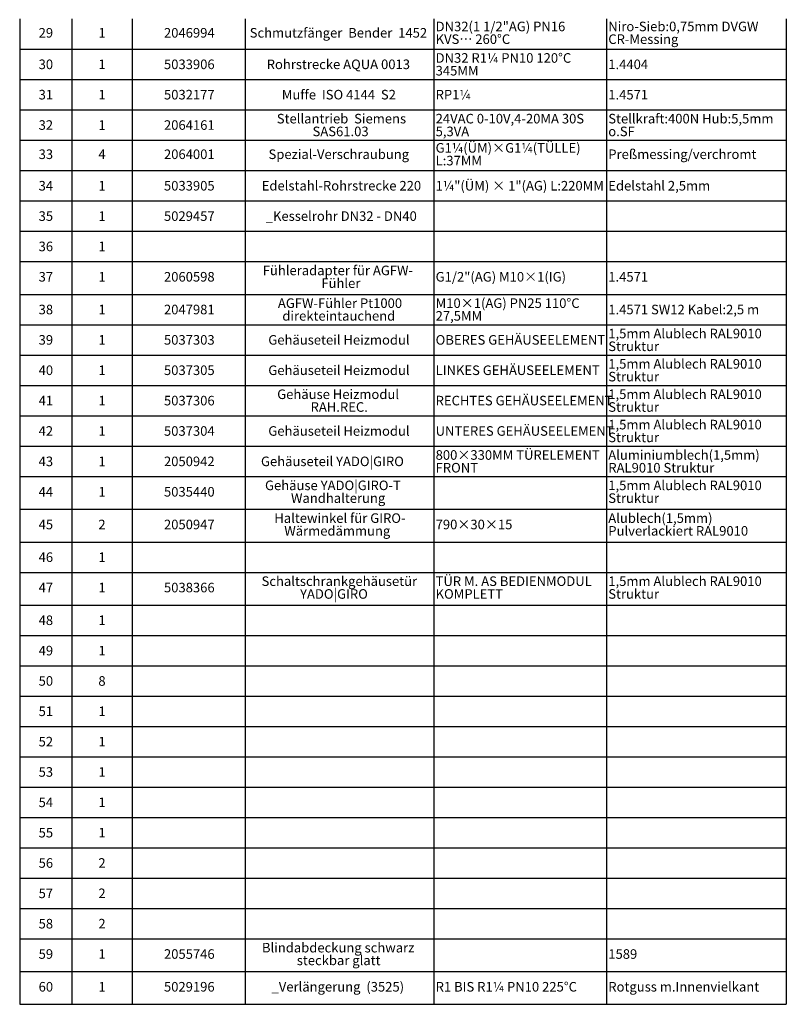
# Paper-space layout 'Blatt3' of a CAD drawing. Units: millimetres. Extents: x -3289 to 5940, y 0 to 4614.
# Drawn here: x -3289 to -1168, y 167 to 2891 of the extents above; entities that cross this region are included whole.
import ezdxf

# ---------------------------------------------------------------- set-up
doc = ezdxf.new("R2010")
doc.units = ezdxf.units.MM
doc.layers.add('1', color=7, linetype='Continuous')
doc.styles.add('SLDTEXTSTYLE0', font='TXT', dxfattribs={"width": 0.75})
doc.styles.add('SLDTEXTSTYLE4', font='TXT', dxfattribs={"width": 0.75, "bigfont": 'bigfont'})
doc.styles.add('SLDTEXTSTYLE5', font='TXT', dxfattribs={"width": 0.684211})

# ---------------------------------------------------------------- blocks, each defined once
blk = doc.blocks.new('SW_TABLEANNOTATION_0')
at = {"layer": '1', "color": 0, "ltscale": 10}
for p, q in [((0, -1720.9), (0, -1804.8)), ((143.9, -1720.9), (143.9, -1804.8)), ((311.1, -1720.9), (311.1, -1804.8)), ((624.1, -1720.9), (624.1, -1804.8)), ((1145.8, -1720.9), (1145.8, -1804.8)), ((1623.5, -1720.9), (1623.5, -1804.8)), ((2121, -1720.9), (2121, -1804.8)), ((0, -1804.8), (0, -1888.8)), ((0, -1804.8), (143.9, -1804.8)), ((143.9, -1804.8), (143.9, -1888.8)), ((143.9, -1804.8), (311.1, -1804.8)), ((311.1, -1804.8), (311.1, -1888.8)), ((311.1, -1804.8), (624.1, -1804.8)), ((624.1, -1804.8), (624.1, -1888.8)), ((624.1, -1804.8), (1145.8, -1804.8)), ((1145.8, -1804.8), (1145.8, -1888.8)), ((1145.8, -1804.8), (1623.5, -1804.8)), ((1623.5, -1804.8), (1623.5, -1888.8)), ((1623.5, -1804.8), (2121, -1804.8)), ((2121, -1804.8), (2121, -1888.8)), ((0, -1888.8), (0, -1972.7)), ((0, -1888.8), (143.9, -1888.8)), ((143.9, -1888.8), (143.9, -1972.7)), ((143.9, -1888.8), (311.1, -1888.8)), ((311.1, -1888.8), (311.1, -1972.7)), ((311.1, -1888.8), (624.1, -1888.8)), ((624.1, -1888.8), (624.1, -1972.7)), ((624.1, -1888.8), (1145.8, -1888.8)), ((1145.8, -1888.8), (1145.8, -1972.7)), ((1145.8, -1888.8), (1623.5, -1888.8)), ((1623.5, -1888.8), (1623.5, -1972.7)), ((1623.5, -1888.8), (2121, -1888.8)), ((2121, -1888.8), (2121, -1972.7)), ((0, -1972.7), (0, -2056.8)), ((0, -1972.7), (143.9, -1972.7)), ((143.9, -1972.7), (143.9, -2056.8)), ((143.9, -1972.7), (311.1, -1972.7)), ((311.1, -1972.7), (311.1, -2056.8)), ((311.1, -1972.7), (624.1, -1972.7)), ((624.1, -1972.7), (624.1, -2056.8)), ((624.1, -1972.7), (1145.8, -1972.7)), ((1145.8, -1972.7), (1145.8, -2056.8)), ((1145.8, -1972.7), (1623.5, -1972.7)), ((1623.5, -1972.7), (1623.5, -2056.8)), ((1623.5, -1972.7), (2121, -1972.7)), ((2121, -1972.7), (2121, -2056.8)), ((0, -2056.8), (0, -2140.8)), ((0, -2056.8), (143.9, -2056.8)), ((143.9, -2056.8), (143.9, -2140.8)), ((143.9, -2056.8), (311.1, -2056.8)), ((311.1, -2056.8), (311.1, -2140.8)), ((311.1, -2056.8), (624.1, -2056.8)), ((624.1, -2056.8), (624.1, -2140.8)), ((624.1, -2056.8), (1145.8, -2056.8)), ((1145.8, -2056.8), (1145.8, -2140.8)), ((1145.8, -2056.8), (1623.5, -2056.8)), ((1623.5, -2056.8), (1623.5, -2140.8)), ((1623.5, -2056.8), (2121, -2056.8)), ((2121, -2056.8), (2121, -2140.8)), ((0, -2140.8), (0, -2224.7)), ((0, -2140.8), (143.9, -2140.8)), ((143.9, -2140.8), (143.9, -2224.7)), ((143.9, -2140.8), (311.1, -2140.8)), ((311.1, -2140.8), (311.1, -2224.7)), ((311.1, -2140.8), (624.1, -2140.8)), ((624.1, -2140.8), (624.1, -2224.7)), ((624.1, -2140.8), (1145.8, -2140.8)), ((1145.8, -2140.8), (1145.8, -2224.7)), ((1145.8, -2140.8), (1623.5, -2140.8)), ((1623.5, -2140.8), (1623.5, -2224.7)), ((1623.5, -2140.8), (2121, -2140.8)), ((2121, -2140.8), (2121, -2224.7)), ((0, -2224.7), (0, -2308.7)), ((0, -2224.7), (143.9, -2224.7)), ((143.9, -2224.7), (143.9, -2308.7)), ((143.9, -2224.7), (311.1, -2224.7)), ((311.1, -2224.7), (311.1, -2308.7)), ((311.1, -2224.7), (624.1, -2224.7)), ((624.1, -2224.7), (624.1, -2308.7)), ((624.1, -2224.7), (1145.8, -2224.7)), ((1145.8, -2224.7), (1145.8, -2308.7)), ((1145.8, -2224.7), (1623.5, -2224.7)), ((1623.5, -2224.7), (1623.5, -2308.7)), ((1623.5, -2224.7), (2121, -2224.7)), ((2121, -2224.7), (2121, -2308.7)), ((0, -2308.7), (0, -2392.6)), ((0, -2308.7), (143.9, -2308.7)), ((143.9, -2308.7), (143.9, -2392.6)), ((143.9, -2308.7), (311.1, -2308.7)), ((311.1, -2308.7), (311.1, -2392.6)), ((311.1, -2308.7), (624.1, -2308.7)), ((624.1, -2308.7), (624.1, -2392.6)), ((624.1, -2308.7), (1145.8, -2308.7)), ((1145.8, -2308.7), (1145.8, -2392.6)), ((1145.8, -2308.7), (1623.5, -2308.7)), ((1623.5, -2308.7), (1623.5, -2392.6)), ((1623.5, -2308.7), (2121, -2308.7)), ((2121, -2308.7), (2121, -2392.6)), ((0, -2392.6), (0, -2483.2)), ((0, -2392.6), (143.9, -2392.6)), ((143.9, -2392.6), (143.9, -2483.2)), ((143.9, -2392.6), (311.1, -2392.6)), ((311.1, -2392.6), (311.1, -2483.2)), ((311.1, -2392.6), (624.1, -2392.6)), ((624.1, -2392.6), (624.1, -2483.2)), ((624.1, -2392.6), (1145.8, -2392.6)), ((1145.8, -2392.6), (1145.8, -2483.2)), ((1145.8, -2392.6), (1623.5, -2392.6)), ((1623.5, -2392.6), (1623.5, -2483.2)), ((1623.5, -2392.6), (2121, -2392.6)), ((2121, -2392.6), (2121, -2483.2)), ((0, -2483.2), (0, -2567.3)), ((0, -2483.2), (143.9, -2483.2)), ((143.9, -2483.2), (143.9, -2567.3)), ((143.9, -2483.2), (311.1, -2483.2)), ((311.1, -2483.2), (311.1, -2567.3)), ((311.1, -2483.2), (624.1, -2483.2)), ((624.1, -2483.2), (624.1, -2567.3)), ((624.1, -2483.2), (1145.8, -2483.2)), ((1145.8, -2483.2), (1145.8, -2567.3)), ((1145.8, -2483.2), (1623.5, -2483.2)), ((1623.5, -2483.2), (1623.5, -2567.3)), ((1623.5, -2483.2), (2121, -2483.2)), ((2121, -2483.2), (2121, -2567.3)), ((0, -2567.3), (0, -2651.2)), ((0, -2567.3), (143.9, -2567.3)), ((143.9, -2567.3), (143.9, -2651.2)), ((143.9, -2567.3), (311.1, -2567.3)), ((311.1, -2567.3), (311.1, -2651.2)), ((311.1, -2567.3), (624.1, -2567.3)), ((624.1, -2567.3), (624.1, -2651.2)), ((624.1, -2567.3), (1145.8, -2567.3)), ((1145.8, -2567.3), (1145.8, -2651.2)), ((1145.8, -2567.3), (1623.5, -2567.3)), ((1623.5, -2567.3), (1623.5, -2651.2)), ((1623.5, -2567.3), (2121, -2567.3)), ((2121, -2567.3), (2121, -2651.2)), ((0, -2651.2), (0, -2735.2)), ((0, -2651.2), (143.9, -2651.2)), ((143.9, -2651.2), (143.9, -2735.2)), ((143.9, -2651.2), (311.1, -2651.2)), ((311.1, -2651.2), (311.1, -2735.2)), ((311.1, -2651.2), (624.1, -2651.2)), ((624.1, -2651.2), (624.1, -2735.2)), ((624.1, -2651.2), (1145.8, -2651.2)), ((1145.8, -2651.2), (1145.8, -2735.2)), ((1145.8, -2651.2), (1623.5, -2651.2)), ((1623.5, -2651.2), (1623.5, -2735.2)), ((1623.5, -2651.2), (2121, -2651.2)), ((2121, -2651.2), (2121, -2735.2)), ((0, -2735.2), (0, -2819.3)), ((0, -2735.2), (143.9, -2735.2)), ((143.9, -2735.2), (143.9, -2819.3)), ((143.9, -2735.2), (311.1, -2735.2)), ((311.1, -2735.2), (311.1, -2819.3)), ((311.1, -2735.2), (624.1, -2735.2)), ((624.1, -2735.2), (624.1, -2819.3)), ((624.1, -2735.2), (1145.8, -2735.2)), ((1145.8, -2735.2), (1145.8, -2819.3)), ((1145.8, -2735.2), (1623.5, -2735.2)), ((1623.5, -2735.2), (1623.5, -2819.3)), ((1623.5, -2735.2), (2121, -2735.2)), ((2121, -2735.2), (2121, -2819.3)), ((0, -2819.3), (0, -2903.2)), ((0, -2819.3), (143.9, -2819.3)), ((143.9, -2819.3), (143.9, -2903.2)), ((143.9, -2819.3), (311.1, -2819.3)), ((311.1, -2819.3), (311.1, -2903.2)), ((311.1, -2819.3), (624.1, -2819.3)), ((624.1, -2819.3), (624.1, -2903.2)), ((624.1, -2819.3), (1145.8, -2819.3)), ((1145.8, -2819.3), (1145.8, -2903.2)), ((1145.8, -2819.3), (1623.5, -2819.3)), ((1623.5, -2819.3), (1623.5, -2903.2)), ((1623.5, -2819.3), (2121, -2819.3)), ((2121, -2819.3), (2121, -2903.2)), ((0, -2903.2), (0, -2987.4)), ((0, -2903.2), (143.9, -2903.2)), ((143.9, -2903.2), (143.9, -2987.4)), ((143.9, -2903.2), (311.1, -2903.2)), ((311.1, -2903.2), (311.1, -2987.4)), ((311.1, -2903.2), (624.1, -2903.2)), ((624.1, -2903.2), (624.1, -2987.4)), ((624.1, -2903.2), (1145.8, -2903.2)), ((1145.8, -2903.2), (1145.8, -2987.4)), ((1145.8, -2903.2), (1623.5, -2903.2)), ((1623.5, -2903.2), (1623.5, -2987.4)), ((1623.5, -2903.2), (2121, -2903.2)), ((2121, -2903.2), (2121, -2987.4)), ((0, -2987.4), (0, -3077.9)), ((0, -2987.4), (143.9, -2987.4)), ((143.9, -2987.4), (143.9, -3077.9)), ((143.9, -2987.4), (311.1, -2987.4)), ((311.1, -2987.4), (311.1, -3077.9)), ((311.1, -2987.4), (624.1, -2987.4)), ((624.1, -2987.4), (624.1, -3077.9)), ((624.1, -2987.4), (1145.8, -2987.4)), ((1145.8, -2987.4), (1145.8, -3077.9)), ((1145.8, -2987.4), (1623.5, -2987.4)), ((1623.5, -2987.4), (1623.5, -3077.9)), ((1623.5, -2987.4), (2121, -2987.4)), ((2121, -2987.4), (2121, -3077.9)), ((0, -3077.9), (0, -3168.5)), ((0, -3077.9), (143.9, -3077.9)), ((143.9, -3077.9), (143.9, -3168.5)), ((143.9, -3077.9), (311.1, -3077.9)), ((311.1, -3077.9), (311.1, -3168.5)), ((311.1, -3077.9), (624.1, -3077.9)), ((624.1, -3077.9), (624.1, -3168.5)), ((624.1, -3077.9), (1145.8, -3077.9)), ((1145.8, -3077.9), (1145.8, -3168.5)), ((1145.8, -3077.9), (1623.5, -3077.9)), ((1623.5, -3077.9), (1623.5, -3168.5)), ((1623.5, -3077.9), (2121, -3077.9)), ((2121, -3077.9), (2121, -3168.5)), ((0, -3168.5), (0, -3252.4)), ((0, -3168.5), (143.9, -3168.5)), ((143.9, -3168.5), (143.9, -3252.4)), ((143.9, -3168.5), (311.1, -3168.5)), ((311.1, -3168.5), (311.1, -3252.4)), ((311.1, -3168.5), (624.1, -3168.5)), ((624.1, -3168.5), (624.1, -3252.4)), ((624.1, -3168.5), (1145.8, -3168.5)), ((1145.8, -3168.5), (1145.8, -3252.4)), ((1145.8, -3168.5), (1623.5, -3168.5)), ((1623.5, -3168.5), (1623.5, -3252.4)), ((1623.5, -3168.5), (2121, -3168.5)), ((2121, -3168.5), (2121, -3252.4)), ((0, -3252.4), (0, -3343)), ((0, -3252.4), (143.9, -3252.4)), ((143.9, -3252.4), (143.9, -3343)), ((143.9, -3252.4), (311.1, -3252.4)), ((311.1, -3252.4), (311.1, -3343)), ((311.1, -3252.4), (624.1, -3252.4)), ((624.1, -3252.4), (624.1, -3343)), ((624.1, -3252.4), (1145.8, -3252.4)), ((1145.8, -3252.4), (1145.8, -3343)), ((1145.8, -3252.4), (1623.5, -3252.4)), ((1623.5, -3252.4), (1623.5, -3343)), ((1623.5, -3252.4), (2121, -3252.4)), ((2121, -3252.4), (2121, -3343)), ((0, -3343), (0, -3426.9)), ((0, -3343), (143.9, -3343)), ((143.9, -3343), (143.9, -3426.9)), ((143.9, -3343), (311.1, -3343)), ((311.1, -3343), (311.1, -3426.9)), ((311.1, -3343), (624.1, -3343)), ((624.1, -3343), (624.1, -3426.9)), ((624.1, -3343), (1145.8, -3343)), ((1145.8, -3343), (1145.8, -3426.9)), ((1145.8, -3343), (1623.5, -3343)), ((1623.5, -3343), (1623.5, -3426.9)), ((1623.5, -3343), (2121, -3343)), ((2121, -3343), (2121, -3426.9)), ((0, -3426.9), (0, -3510.8)), ((0, -3426.9), (143.9, -3426.9)), ((143.9, -3426.9), (143.9, -3510.8)), ((143.9, -3426.9), (311.1, -3426.9)), ((311.1, -3426.9), (311.1, -3510.8)), ((311.1, -3426.9), (624.1, -3426.9)), ((624.1, -3426.9), (624.1, -3510.8)), ((624.1, -3426.9), (1145.8, -3426.9)), ((1145.8, -3426.9), (1145.8, -3510.8)), ((1145.8, -3426.9), (1623.5, -3426.9)), ((1623.5, -3426.9), (1623.5, -3510.8)), ((1623.5, -3426.9), (2121, -3426.9)), ((2121, -3426.9), (2121, -3510.8)), ((0, -3510.8), (0, -3594.8)), ((0, -3510.8), (143.9, -3510.8)), ((143.9, -3510.8), (143.9, -3594.8)), ((143.9, -3510.8), (311.1, -3510.8)), ((311.1, -3510.8), (311.1, -3594.8)), ((311.1, -3510.8), (624.1, -3510.8)), ((624.1, -3510.8), (624.1, -3594.8)), ((624.1, -3510.8), (1145.8, -3510.8)), ((1145.8, -3510.8), (1145.8, -3594.8)), ((1145.8, -3510.8), (1623.5, -3510.8)), ((1623.5, -3510.8), (1623.5, -3594.8)), ((1623.5, -3510.8), (2121, -3510.8)), ((2121, -3510.8), (2121, -3594.8)), ((0, -3594.8), (0, -3678.7)), ((0, -3594.8), (143.9, -3594.8)), ((143.9, -3594.8), (143.9, -3678.7)), ((143.9, -3594.8), (311.1, -3594.8)), ((311.1, -3594.8), (311.1, -3678.7)), ((311.1, -3594.8), (624.1, -3594.8)), ((624.1, -3594.8), (624.1, -3678.7)), ((624.1, -3594.8), (1145.8, -3594.8)), ((1145.8, -3594.8), (1145.8, -3678.7)), ((1145.8, -3594.8), (1623.5, -3594.8)), ((1623.5, -3594.8), (1623.5, -3678.7)), ((1623.5, -3594.8), (2121, -3594.8)), ((2121, -3594.8), (2121, -3678.7)), ((0, -3678.7), (0, -3762.7)), ((0, -3678.7), (143.9, -3678.7)), ((143.9, -3678.7), (143.9, -3762.7)), ((143.9, -3678.7), (311.1, -3678.7)), ((311.1, -3678.7), (311.1, -3762.7)), ((311.1, -3678.7), (624.1, -3678.7)), ((624.1, -3678.7), (624.1, -3762.7)), ((624.1, -3678.7), (1145.8, -3678.7)), ((1145.8, -3678.7), (1145.8, -3762.7)), ((1145.8, -3678.7), (1623.5, -3678.7)), ((1623.5, -3678.7), (1623.5, -3762.7)), ((1623.5, -3678.7), (2121, -3678.7)), ((2121, -3678.7), (2121, -3762.7)), ((0, -3762.7), (0, -3846.6)), ((0, -3762.7), (143.9, -3762.7)), ((143.9, -3762.7), (143.9, -3846.6)), ((143.9, -3762.7), (311.1, -3762.7)), ((311.1, -3762.7), (311.1, -3846.6)), ((311.1, -3762.7), (624.1, -3762.7)), ((624.1, -3762.7), (624.1, -3846.6)), ((624.1, -3762.7), (1145.8, -3762.7)), ((1145.8, -3762.7), (1145.8, -3846.6)), ((1145.8, -3762.7), (1623.5, -3762.7)), ((1623.5, -3762.7), (1623.5, -3846.6)), ((1623.5, -3762.7), (2121, -3762.7)), ((2121, -3762.7), (2121, -3846.6)), ((0, -3846.6), (0, -3930.5)), ((0, -3846.6), (143.9, -3846.6)), ((143.9, -3846.6), (143.9, -3930.5)), ((143.9, -3846.6), (311.1, -3846.6)), ((311.1, -3846.6), (311.1, -3930.5)), ((311.1, -3846.6), (624.1, -3846.6)), ((624.1, -3846.6), (624.1, -3930.5)), ((624.1, -3846.6), (1145.8, -3846.6)), ((1145.8, -3846.6), (1145.8, -3930.5)), ((1145.8, -3846.6), (1623.5, -3846.6)), ((1623.5, -3846.6), (1623.5, -3930.5)), ((1623.5, -3846.6), (2121, -3846.6)), ((2121, -3846.6), (2121, -3930.5)), ((0, -3930.5), (0, -4014.5)), ((0, -3930.5), (143.9, -3930.5)), ((143.9, -3930.5), (143.9, -4014.5)), ((143.9, -3930.5), (311.1, -3930.5)), ((311.1, -3930.5), (311.1, -4014.5)), ((311.1, -3930.5), (624.1, -3930.5)), ((624.1, -3930.5), (624.1, -4014.5)), ((624.1, -3930.5), (1145.8, -3930.5)), ((1145.8, -3930.5), (1145.8, -4014.5)), ((1145.8, -3930.5), (1623.5, -3930.5)), ((1623.5, -3930.5), (1623.5, -4014.5)), ((1623.5, -3930.5), (2121, -3930.5)), ((2121, -3930.5), (2121, -4014.5)), ((0, -4014.5), (0, -4098.4)), ((0, -4014.5), (143.9, -4014.5)), ((143.9, -4014.5), (143.9, -4098.4)), ((143.9, -4014.5), (311.1, -4014.5)), ((311.1, -4014.5), (311.1, -4098.4)), ((311.1, -4014.5), (624.1, -4014.5)), ((624.1, -4014.5), (624.1, -4098.4)), ((624.1, -4014.5), (1145.8, -4014.5)), ((1145.8, -4014.5), (1145.8, -4098.4)), ((1145.8, -4014.5), (1623.5, -4014.5)), ((1623.5, -4014.5), (1623.5, -4098.4)), ((1623.5, -4014.5), (2121, -4014.5)), ((2121, -4014.5), (2121, -4098.4)), ((0, -4098.4), (0, -4182.4)), ((0, -4098.4), (143.9, -4098.4)), ((143.9, -4098.4), (143.9, -4182.4)), ((143.9, -4098.4), (311.1, -4098.4)), ((311.1, -4098.4), (311.1, -4182.4)), ((311.1, -4098.4), (624.1, -4098.4)), ((624.1, -4098.4), (624.1, -4182.4)), ((624.1, -4098.4), (1145.8, -4098.4)), ((1145.8, -4098.4), (1145.8, -4182.4)), ((1145.8, -4098.4), (1623.5, -4098.4)), ((1623.5, -4098.4), (1623.5, -4182.4)), ((1623.5, -4098.4), (2121, -4098.4)), ((2121, -4098.4), (2121, -4182.4)), ((0, -4182.4), (0, -4266.3)), ((0, -4182.4), (143.9, -4182.4)), ((143.9, -4182.4), (143.9, -4266.3)), ((143.9, -4182.4), (311.1, -4182.4)), ((311.1, -4182.4), (311.1, -4266.3)), ((311.1, -4182.4), (624.1, -4182.4)), ((624.1, -4182.4), (624.1, -4266.3)), ((624.1, -4182.4), (1145.8, -4182.4)), ((1145.8, -4182.4), (1145.8, -4266.3)), ((1145.8, -4182.4), (1623.5, -4182.4)), ((1623.5, -4182.4), (1623.5, -4266.3)), ((1623.5, -4182.4), (2121, -4182.4)), ((2121, -4182.4), (2121, -4266.3)), ((0, -4266.3), (0, -4356.9)), ((0, -4266.3), (143.9, -4266.3)), ((143.9, -4266.3), (143.9, -4356.9)), ((143.9, -4266.3), (311.1, -4266.3)), ((311.1, -4266.3), (311.1, -4356.9)), ((311.1, -4266.3), (624.1, -4266.3)), ((624.1, -4266.3), (624.1, -4356.9)), ((624.1, -4266.3), (1145.8, -4266.3)), ((1145.8, -4266.3), (1145.8, -4356.9)), ((1145.8, -4266.3), (1623.5, -4266.3)), ((1623.5, -4266.3), (1623.5, -4356.9)), ((1623.5, -4266.3), (2121, -4266.3)), ((2121, -4266.3), (2121, -4356.9)), ((0, -4356.9), (0, -4447.4)), ((0, -4356.9), (143.9, -4356.9)), ((143.9, -4356.9), (143.9, -4447.4)), ((143.9, -4356.9), (311.1, -4356.9)), ((311.1, -4356.9), (311.1, -4447.4)), ((311.1, -4356.9), (624.1, -4356.9)), ((624.1, -4356.9), (624.1, -4447.4)), ((624.1, -4356.9), (1145.8, -4356.9)), ((1145.8, -4356.9), (1145.8, -4447.4)), ((1145.8, -4356.9), (1623.5, -4356.9)), ((1623.5, -4356.9), (1623.5, -4447.4)), ((1623.5, -4356.9), (2121, -4356.9)), ((2121, -4356.9), (2121, -4447.4)), ((0, -4447.4), (143.9, -4447.4)), ((143.9, -4447.4), (311.1, -4447.4)), ((311.1, -4447.4), (624.1, -4447.4)), ((624.1, -4447.4), (1145.8, -4447.4)), ((1145.8, -4447.4), (1623.5, -4447.4)), ((1623.5, -4447.4), (2121, -4447.4))]:
    blk.add_line(p, q, dxfattribs=at)
at = {"layer": '1', "color": 0, "ltscale": 10, "attachment_point": 1}
for s, insert, char_height, style in [('DN32(1 1/2"AG) PN16', (1150.8, -1728.8), 26.458, 'SLDTEXTSTYLE0'), ('Niro-Sieb:0,75mm DVGW', (1628.5, -1728.8), 26.458, 'SLDTEXTSTYLE0'), ('29', (52.4, -1746.4), 26.46, 'SLDTEXTSTYLE0'), ('1', (217.7, -1746.4), 26.5, 'SLDTEXTSTYLE0'), ('2046994', (399.2, -1746.4), 26.46, 'SLDTEXTSTYLE0'), ('Schmutzfänger  Bender  1452', (636.4, -1746.4), 26.458, 'SLDTEXTSTYLE0'), ('KVS… 260°C', (1150.8, -1764), 26.46, 'SLDTEXTSTYLE4'), ('CR-Messing', (1628.5, -1764), 26.46, 'SLDTEXTSTYLE0'), ('DN32 R1¼ PN10 120°C', (1150.8, -1816), 26.458, 'SLDTEXTSTYLE0'), ('30', (52.4, -1833.6), 26.46, 'SLDTEXTSTYLE0'), ('1', (217.7, -1833.6), 26.5, 'SLDTEXTSTYLE0'), ('5033906', (399.2, -1833.6), 26.46, 'SLDTEXTSTYLE0'), ('Rohrstrecke AQUA 0013', (683.4, -1833.6), 26.458, 'SLDTEXTSTYLE0'), ('345MM', (1150.8, -1851.2), 26.46, 'SLDTEXTSTYLE0'), ('1.4404', (1628.5, -1833.6), 26.46, 'SLDTEXTSTYLE0'), ('31', (52.4, -1917.5), 26.46, 'SLDTEXTSTYLE0'), ('1', (217.7, -1917.5), 26.5, 'SLDTEXTSTYLE0'), ('5032177', (399.2, -1917.5), 26.46, 'SLDTEXTSTYLE0'), ('Muffe  ISO 4144  S2', (725.3, -1917.5), 26.458, 'SLDTEXTSTYLE5'), ('RP1¼', (1150.8, -1917.5), 26.46, 'SLDTEXTSTYLE0'), ('1.4571', (1628.5, -1917.5), 26.46, 'SLDTEXTSTYLE0'), ('Stellantrieb  Siemens', (711.4, -1983.9), 26.458, 'SLDTEXTSTYLE0'), ('24VAC 0-10V,4-20MA 30S', (1150.8, -1983.9), 26.458, 'SLDTEXTSTYLE0'), ('Stellkraft:400N Hub:5,5mm', (1628.5, -1983.9), 26.458, 'SLDTEXTSTYLE0'), ('32', (52.4, -2001.6), 26.46, 'SLDTEXTSTYLE0'), ('1', (217.7, -2001.6), 26.5, 'SLDTEXTSTYLE0'), ('2064161', (399.2, -2001.6), 26.46, 'SLDTEXTSTYLE0'), ('SAS61.03', (810.3, -2019.2), 26.46, 'SLDTEXTSTYLE0'), ('5,3VA', (1150.8, -2019.2), 26.46, 'SLDTEXTSTYLE0'), ('o.SF', (1628.5, -2019.2), 26.46, 'SLDTEXTSTYLE0'), ('G1¼(ÜM)×G1¼(TÜLLE)', (1150.8, -2064.7), 26.458, 'SLDTEXTSTYLE0'), ('33', (52.4, -2082.4), 26.46, 'SLDTEXTSTYLE0'), ('4', (217.7, -2082.4), 26.5, 'SLDTEXTSTYLE0'), ('2064001', (399.2, -2082.4), 26.46, 'SLDTEXTSTYLE0'), ('Spezial-Verschraubung', (688.5, -2082.4), 26.458, 'SLDTEXTSTYLE0'), ('Preßmessing/verchromt', (1628.5, -2082.4), 26.458, 'SLDTEXTSTYLE0'), ('L:37MM', (1150.8, -2100), 26.46, 'SLDTEXTSTYLE0'), ('34', (52.4, -2169.5), 26.46, 'SLDTEXTSTYLE0'), ('1', (217.7, -2169.5), 26.5, 'SLDTEXTSTYLE0'), ('5033905', (399.2, -2169.5), 26.46, 'SLDTEXTSTYLE0'), ('Edelstahl-Rohrstrecke 220', (669.6, -2169.5), 26.458, 'SLDTEXTSTYLE0'), ('1¼"(ÜM) × 1"(AG) L:220MM', (1150.8, -2169.5), 26.458, 'SLDTEXTSTYLE0'), ('Edelstahl 2,5mm', (1628.5, -2169.5), 26.458, 'SLDTEXTSTYLE0'), ('35', (52.4, -2253.5), 26.46, 'SLDTEXTSTYLE0'), ('1', (217.7, -2253.5), 26.5, 'SLDTEXTSTYLE0'), ('5029457', (399.2, -2253.5), 26.46, 'SLDTEXTSTYLE0'), ('_Kesselrohr DN32 - DN40', (680.7, -2253.5), 26.458, 'SLDTEXTSTYLE0'), ('36', (52.4, -2337.4), 26.46, 'SLDTEXTSTYLE0'), ('1', (217.7, -2337.4), 26.5, 'SLDTEXTSTYLE0'), ('37', (52.4, -2421.4), 26.46, 'SLDTEXTSTYLE0'), ('1', (217.7, -2421.4), 26.5, 'SLDTEXTSTYLE0'), ('2060598', (399.2, -2421.4), 26.46, 'SLDTEXTSTYLE0'), ('Fühleradapter für AGFW-', (672.5, -2403.8), 26.458, 'SLDTEXTSTYLE0'), ('G1/2"(AG) M10×1(IG)', (1150.8, -2421.4), 26.458, 'SLDTEXTSTYLE0'), ('1.4571', (1628.5, -2421.4), 26.46, 'SLDTEXTSTYLE0'), ('Fühler', (834.6, -2439.1), 26.46, 'SLDTEXTSTYLE0'), ('AGFW-Fühler Pt1000', (714.4, -2494.4), 26.458, 'SLDTEXTSTYLE0'), ('M10×1(AG) PN25 110°C', (1150.8, -2494.4), 26.458, 'SLDTEXTSTYLE0'), ('38', (52.4, -2512), 26.46, 'SLDTEXTSTYLE0'), ('1', (217.7, -2512), 26.5, 'SLDTEXTSTYLE0'), ('2047981', (399.2, -2512), 26.46, 'SLDTEXTSTYLE0'), ('direkteintauchend', (726.7, -2529.6), 26.458, 'SLDTEXTSTYLE0'), ('27,5MM', (1150.8, -2529.6), 26.46, 'SLDTEXTSTYLE0'), ('1.4571 SW12 Kabel:2,5 m', (1628.5, -2512), 26.458, 'SLDTEXTSTYLE0'), ('1,5mm Alublech RAL9010', (1628.5, -2578.4), 26.458, 'SLDTEXTSTYLE0'), ('39', (52.4, -2596), 26.46, 'SLDTEXTSTYLE0'), ('1', (217.7, -2596), 26.5, 'SLDTEXTSTYLE0'), ('5037303', (399.2, -2596), 26.46, 'SLDTEXTSTYLE0'), ('Gehäuseteil Heizmodul', (687.9, -2596), 26.458, 'SLDTEXTSTYLE0'), ('OBERES GEHÄUSEELEMENT', (1150.8, -2596), 26.458, 'SLDTEXTSTYLE0'), ('Struktur', (1628.5, -2613.7), 26.46, 'SLDTEXTSTYLE0'), ('1,5mm Alublech RAL9010', (1628.5, -2662.3), 26.458, 'SLDTEXTSTYLE0'), ('40', (52.4, -2680), 26.46, 'SLDTEXTSTYLE0'), ('1', (217.7, -2680), 26.5, 'SLDTEXTSTYLE0'), ('5037305', (399.2, -2680), 26.46, 'SLDTEXTSTYLE0'), ('Gehäuseteil Heizmodul', (687.9, -2680), 26.458, 'SLDTEXTSTYLE0'), ('LINKES GEHÄUSEELEMENT', (1150.8, -2680), 26.458, 'SLDTEXTSTYLE0'), ('Struktur', (1628.5, -2697.6), 26.46, 'SLDTEXTSTYLE0'), ('Gehäuse Heizmodul', (712.4, -2746.4), 26.458, 'SLDTEXTSTYLE0'), ('1,5mm Alublech RAL9010', (1628.5, -2746.4), 26.458, 'SLDTEXTSTYLE0'), ('41', (52.4, -2764), 26.46, 'SLDTEXTSTYLE0'), ('1', (217.7, -2764), 26.5, 'SLDTEXTSTYLE0'), ('5037306', (399.2, -2764), 26.46, 'SLDTEXTSTYLE0'), ('RECHTES GEHÄUSEELEMENT', (1150.8, -2764), 26.458, 'SLDTEXTSTYLE0'), ('RAH.REC.', (804.9, -2781.7), 26.46, 'SLDTEXTSTYLE0'), ('Struktur', (1628.5, -2781.7), 26.46, 'SLDTEXTSTYLE0'), ('1,5mm Alublech RAL9010', (1628.5, -2830.4), 26.458, 'SLDTEXTSTYLE0'), ('42', (52.4, -2848), 26.46, 'SLDTEXTSTYLE0'), ('1', (217.7, -2848), 26.5, 'SLDTEXTSTYLE0'), ('5037304', (399.2, -2848), 26.46, 'SLDTEXTSTYLE0'), ('Gehäuseteil Heizmodul', (687.9, -2848), 26.458, 'SLDTEXTSTYLE0'), ('UNTERES GEHÄUSEELEMENT', (1150.8, -2848), 26.458, 'SLDTEXTSTYLE0'), ('Struktur', (1628.5, -2865.7), 26.46, 'SLDTEXTSTYLE0'), ('800×330MM TÜRELEMENT', (1150.8, -2914.4), 26.458, 'SLDTEXTSTYLE0'), ('Aluminiumblech(1,5mm)', (1628.5, -2914.4), 26.458, 'SLDTEXTSTYLE0'), ('43', (52.4, -2932.1), 26.46, 'SLDTEXTSTYLE0'), ('1', (217.7, -2932.1), 26.5, 'SLDTEXTSTYLE0'), ('2050942', (399.2, -2932.1), 26.46, 'SLDTEXTSTYLE0'), ('Gehäuseteil YADO|GIRO', (667.6, -2932.1), 26.458, 'SLDTEXTSTYLE0'), ('FRONT', (1150.8, -2949.7), 26.46, 'SLDTEXTSTYLE0'), ('RAL9010 Struktur', (1628.5, -2949.7), 26.458, 'SLDTEXTSTYLE0'), ('Gehäuse YADO|GIRO-T', (678.8, -2998.5), 26.458, 'SLDTEXTSTYLE0'), ('1,5mm Alublech RAL9010', (1628.5, -2998.5), 26.458, 'SLDTEXTSTYLE0'), ('44', (52.4, -3016.2), 26.46, 'SLDTEXTSTYLE0'), ('1', (217.7, -3016.2), 26.5, 'SLDTEXTSTYLE0'), ('5035440', (399.2, -3016.2), 26.46, 'SLDTEXTSTYLE0'), ('Wandhalterung', (750.7, -3033.8), 26.458, 'SLDTEXTSTYLE0'), ('Struktur', (1628.5, -3033.8), 26.46, 'SLDTEXTSTYLE0'), ('Haltewinkel für GIRO-', (704.5, -3089.1), 26.458, 'SLDTEXTSTYLE0'), ('Alublech(1,5mm)', (1628.5, -3089.1), 26.458, 'SLDTEXTSTYLE0'), ('45', (52.4, -3106.7), 26.46, 'SLDTEXTSTYLE0'), ('2', (217.7, -3106.7), 26.5, 'SLDTEXTSTYLE0'), ('2050947', (399.2, -3106.7), 26.46, 'SLDTEXTSTYLE0'), ('Wärmedämmung', (732.1, -3124.4), 26.458, 'SLDTEXTSTYLE0'), ('790×30×15', (1150.8, -3106.7), 26.46, 'SLDTEXTSTYLE0'), ('Pulverlackiert RAL9010', (1628.5, -3124.4), 26.458, 'SLDTEXTSTYLE0'), ('46', (52.4, -3197.2), 26.46, 'SLDTEXTSTYLE0'), ('1', (217.7, -3197.2), 26.5, 'SLDTEXTSTYLE0'), ('Schaltschrankgehäusetür', (669.2, -3263.6), 26.458, 'SLDTEXTSTYLE0'), ('TÜR M. AS BEDIENMODUL', (1150.8, -3263.6), 26.458, 'SLDTEXTSTYLE0'), ('1,5mm Alublech RAL9010', (1628.5, -3263.6), 26.458, 'SLDTEXTSTYLE0'), ('47', (52.4, -3281.2), 26.46, 'SLDTEXTSTYLE0'), ('1', (217.7, -3281.2), 26.5, 'SLDTEXTSTYLE0'), ('5038366', (399.2, -3281.2), 26.46, 'SLDTEXTSTYLE0'), ('YADO|GIRO', (775.7, -3298.9), 26.46, 'SLDTEXTSTYLE0'), ('KOMPLETT', (1150.8, -3298.9), 26.46, 'SLDTEXTSTYLE0'), ('Struktur', (1628.5, -3298.9), 26.46, 'SLDTEXTSTYLE0'), ('48', (52.4, -3371.7), 26.46, 'SLDTEXTSTYLE0'), ('1', (217.7, -3371.7), 26.5, 'SLDTEXTSTYLE0'), ('49', (52.4, -3455.7), 26.46, 'SLDTEXTSTYLE0'), ('1', (217.7, -3455.7), 26.5, 'SLDTEXTSTYLE0'), ('50', (52.4, -3539.6), 26.46, 'SLDTEXTSTYLE0'), ('8', (217.7, -3539.6), 26.5, 'SLDTEXTSTYLE0'), ('51', (52.4, -3623.5), 26.46, 'SLDTEXTSTYLE0'), ('1', (217.7, -3623.5), 26.5, 'SLDTEXTSTYLE0'), ('52', (52.4, -3707.5), 26.46, 'SLDTEXTSTYLE0'), ('1', (217.7, -3707.5), 26.5, 'SLDTEXTSTYLE0'), ('53', (52.4, -3791.4), 26.46, 'SLDTEXTSTYLE0'), ('1', (217.7, -3791.4), 26.5, 'SLDTEXTSTYLE0'), ('54', (52.4, -3875.4), 26.46, 'SLDTEXTSTYLE0'), ('1', (217.7, -3875.4), 26.5, 'SLDTEXTSTYLE0'), ('55', (52.4, -3959.3), 26.46, 'SLDTEXTSTYLE0'), ('1', (217.7, -3959.3), 26.5, 'SLDTEXTSTYLE0'), ('56', (52.4, -4043.2), 26.46, 'SLDTEXTSTYLE0'), ('2', (217.7, -4043.2), 26.5, 'SLDTEXTSTYLE0'), ('57', (52.4, -4127.2), 26.46, 'SLDTEXTSTYLE0'), ('2', (217.7, -4127.2), 26.5, 'SLDTEXTSTYLE0'), ('58', (52.4, -4211.1), 26.46, 'SLDTEXTSTYLE0'), ('2', (217.7, -4211.1), 26.5, 'SLDTEXTSTYLE0'), ('Blindabdeckung schwarz', (670.3, -4277.5), 26.458, 'SLDTEXTSTYLE0'), ('59', (52.4, -4295.1), 26.46, 'SLDTEXTSTYLE0'), ('1', (217.7, -4295.1), 26.5, 'SLDTEXTSTYLE0'), ('2055746', (399.2, -4295.1), 26.46, 'SLDTEXTSTYLE0'), ('1589', (1628.5, -4295.1), 26.46, 'SLDTEXTSTYLE0'), ('steckbar glatt', (766.7, -4312.7), 26.458, 'SLDTEXTSTYLE0'), ('60', (52.4, -4385.7), 26.46, 'SLDTEXTSTYLE0'), ('1', (217.7, -4385.7), 26.5, 'SLDTEXTSTYLE0'), ('5029196', (399.2, -4385.7), 26.46, 'SLDTEXTSTYLE0'), ('_Verlängerung  (3525)', (696.7, -4385.7), 26.458, 'SLDTEXTSTYLE0'), ('R1 BIS R1¼ PN10 225°C', (1150.8, -4385.7), 26.458, 'SLDTEXTSTYLE0'), ('Rotguss m.Innenvielkant', (1628.5, -4385.7), 26.458, 'SLDTEXTSTYLE0')]:
    blk.add_mtext(s, dxfattribs=dict(at, insert=insert, char_height=char_height, style=style))

psp = doc.layouts.new('Blatt3')

# ---------------------------------------------------------------- block references
at = {"layer": '1', "ltscale": 10}
psp.add_blockref('SW_TABLEANNOTATION_0', (-3289.1, 4614), dxfattribs=at)

doc.saveas('drawing.dxf')
